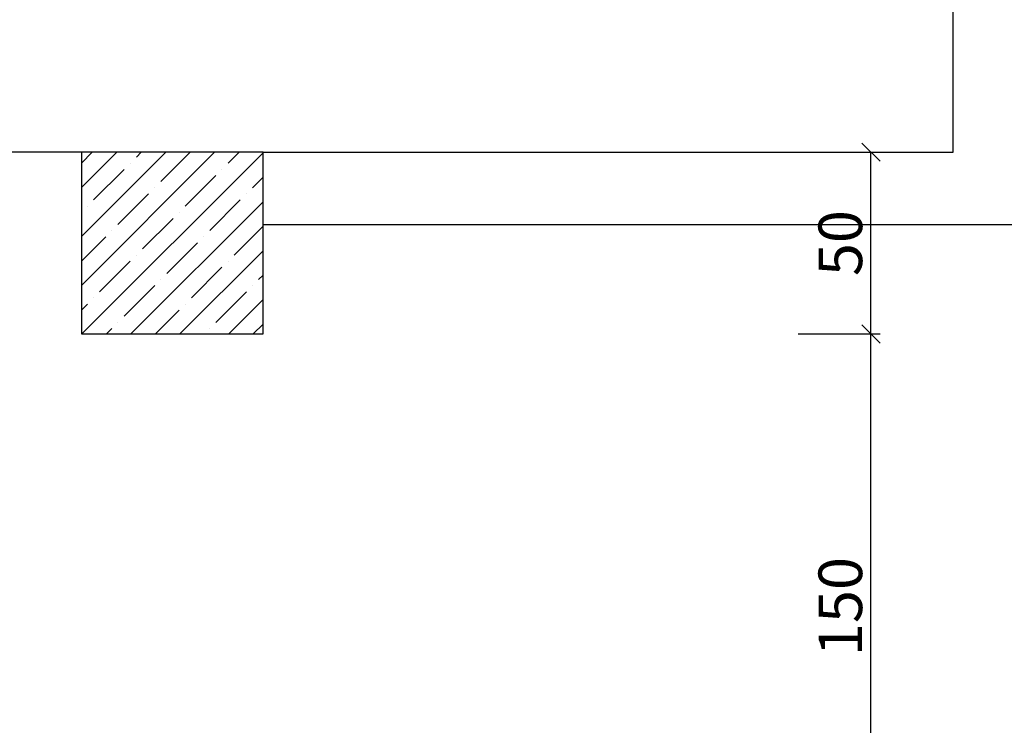
# Model space of a CAD drawing. Units: millimetres. Extents: x 5591 to 76981, y -21760 to -11505.
# Drawn here: x 18435 to 18707, y -12545 to -12351 of the extents above; entities that cross this region are included whole.
import ezdxf

# ---------------------------------------------------------------- set-up
doc = ezdxf.new("R2010")
doc.units = ezdxf.units.MM
for name, color, linetype in [('görünüş duvar', 141, 'Continuous'), ('iç ölçü', 211, 'Continuous'), ('kolon', 90, 'Continuous')]:
    doc.layers.add(name, color=color, linetype=linetype)
doc.layers.add('kolon tarama', color=30, linetype='Continuous', lineweight=13)
doc.styles.get("Standard").update_dxf_attribs({"font": 'Arial.ttf'})
doc.dimstyles.new('50 ölçek', dxfattribs={"dimtxt": 12, "dimasz": 5, "dimexe": 2.5, "dimexo": 0.625, "dimgap": 0.8, "dimtad": 1, "dimtxsty": 'Standard', "dimblk": 'OBLIQUE', "dimcen": 2.5, "dimclrd": 256, "dimclre": 256, "dimadec": 0, "dimazin": 0, "dimtfac": 1, "dimtmove": 0, "dimatfit": 3, "dimldrblk": 'OBLIQUE', "dimfxl": 0, "dimarcsym": 0})

# ---------------------------------------------------------------- blocks, each defined once
blk = doc.blocks.new('_Oblique')
at = {"color": 0, "linetype": 'ByBlock', "lineweight": -2}
blk.add_line((-0.5, -0.5), (0.5, 0.5), dxfattribs=at)
blk = doc.blocks.new('*D50')
at = {"layer": 'Defpoints', "color": 0, "transparency": 16777216}
for p in [(18502.45, -12437.44), (18669.82, -12437.44), (18669.2, -12587.44)]:
    blk.add_point(p, dxfattribs=at)
at = {"layer": 'iç ölçü', "lineweight": -2, "transparency": 16777216}
for p, q in [((18649.82, -12437.44), (18672.32, -12437.44)), ((18669.82, -12587.44), (18669.82, -12437.44)), ((18669.82, -12587.44), (18672.32, -12587.44))]:
    blk.add_line(p, q, dxfattribs=at)
at = {"layer": 'iç ölçü', "lineweight": -2, "transparency": 16777216, "xscale": 5, "yscale": 5, "zscale": 5}
for p, rotation in [((18669.82, -12437.44), 90), ((18669.82, -12587.44), 270)]:
    blk.add_blockref('_Oblique', p, dxfattribs=dict(at, rotation=rotation))
at = {"layer": 'iç ölçü', "color": 0, "transparency": 16777216, "insert": (18662.94, -12512.44), "char_height": 12, "attachment_point": 5, "rotation": 90}
blk.add_mtext('150', dxfattribs=at)
blk = doc.blocks.new('*D51')
at = {"layer": 'Defpoints', "color": 0, "transparency": 16777216}
for p in [(18669.2, -12387.44), (18669.82, -12387.44), (18502.45, -12437.44)]:
    blk.add_point(p, dxfattribs=at)
at = {"layer": 'iç ölçü', "lineweight": -2, "transparency": 16777216}
for p, q in [((18669.82, -12387.44), (18672.32, -12387.44)), ((18669.82, -12437.44), (18669.82, -12387.44)), ((18649.82, -12437.44), (18672.32, -12437.44))]:
    blk.add_line(p, q, dxfattribs=at)
at = {"layer": 'iç ölçü', "lineweight": -2, "transparency": 16777216, "xscale": 5, "yscale": 5, "zscale": 5}
for p, rotation in [((18669.82, -12387.44), 90), ((18669.82, -12437.44), 270)]:
    blk.add_blockref('_Oblique', p, dxfattribs=dict(at, rotation=rotation))
at = {"layer": 'iç ölçü', "color": 0, "transparency": 16777216, "insert": (18662.94, -12412.44), "char_height": 12, "attachment_point": 5, "rotation": 90}
blk.add_mtext('50', dxfattribs=at)

msp = doc.modelspace()

# ---------------------------------------------------------------- hatches: boundary and pattern name
at = {"layer": 'kolon tarama'}
h = msp.add_hatch(dxfattribs=at)
h.set_pattern_fill('ANSI35', color=256, scale=1.5)
h.set_pattern_definition([(45, (17139.055, -16323.831), (-6.735192, 6.735192), []), (45, (17145.79, -16323.831), (-6.735192, 6.735192), [11.90625, -2.38125, 0, -2.38125])])
h.paths.add_polyline_path([(18502.451, -12402.44), (18467.451, -12402.44), (18467.451, -12437.44), (18502.451, -12437.44)])
h.paths.add_polyline_path([(18502.451, -12387.44), (18467.451, -12387.44), (18467.451, -12402.44), (18502.451, -12402.44)])
h.paths.add_polyline_path([(18467.451, -12387.44), (18452.451, -12387.44), (18452.451, -12402.44), (18467.451, -12402.44)])
h.paths.add_polyline_path([(18467.451, -12402.44), (18452.451, -12402.44), (18452.451, -12437.44), (18467.451, -12437.44)])

# ---------------------------------------------------------------- linework, layer by layer
at = {"layer": 'görünüş duvar'}
for points in [[(18692.451, -12387.44), (18692.451, -12107.44), (18112.188, -12107.44)], [(18452.451, -12387.44), (18204.451, -12387.44)], [(18502.451, -12387.44), (18692.451, -12387.44)], [(18712.451, -12387.44), (18712.451, -12407.44), (18502.451, -12407.44)]]:
    msp.add_lwpolyline(points, dxfattribs=at)
at = {"layer": 'kolon'}
msp.add_lwpolyline([(18452.451, -12387.44), (18452.451, -12437.44), (18502.451, -12437.44), (18502.451, -12387.44)], close=True, dxfattribs=at)

# ---------------------------------------------------------------- dimensions: what is measured, and where the dimension line sits
at = {"layer": 'iç ölçü'}
for base, p1, p2, picture, middle in [((18669.821, -12387.44), (18502.451, -12437.44), (18669.196, -12387.44), '*D51', (18662.939, -12412.44)), ((18669.821, -12437.44), (18669.196, -12587.44), (18502.451, -12437.44), '*D50', (18662.939, -12512.44))]:
    dim = msp.add_linear_dim(base=base, p1=p1, p2=p2, angle=90, dimstyle='50 ölçek', override={"dimtmove": 1}, dxfattribs=at)
    dim.commit()
    dim.dimension.update_dxf_attribs({"geometry": picture, "text_midpoint": middle})

doc.saveas('drawing.dxf')
